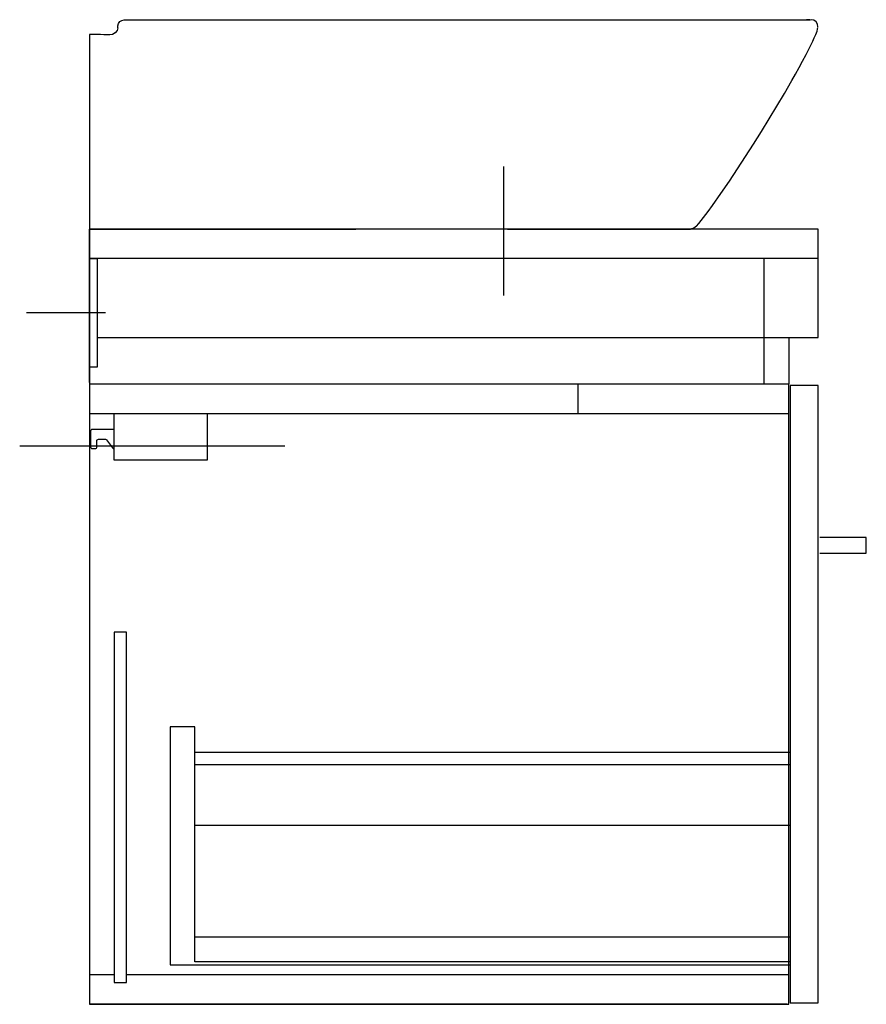
# Model space of a CAD drawing. Extents: x -0.045 to 0.501, y 0 to 0.635.
import ezdxf

# ---------------------------------------------------------------- set-up
doc = ezdxf.new("R2010")
doc.units = 0
doc.layers.get('defpoints').update_dxf_attribs({"color": 140})

msp = doc.modelspace()

# ---------------------------------------------------------------- linework, layer by layer
for points in [[(0.451, 0), (0.451, 0.4), (0, 0.4), (0, 0)], [(0.452, 0.001), (0.47, 0.001), (0.47, 0.399), (0.452, 0.399)]]:
    msp.add_lwpolyline(points, close=True)
msp.add_lwpolyline([(0.471, 0.291), (0.501, 0.291), (0.501, 0.301), (0.471, 0.301)])
at = {"linetype": 'Continuous', "ltscale": 0.001}
for points in [[(0.45, 0), (0, 0)], [(0.3959, 0), (0.4359, 0)]]:
    msp.add_lwpolyline(points, dxfattribs=at)
at = {"layer": 'defpoints'}
for points in [[(0.0235, 0.63485), (0.465, 0.635)], [(0.01828, 0.62985), (0.01786, 0.62807), (0.0167, 0.62646), (0.01499, 0.62544), (0.01318, 0.62517)], [(0.01828, 0.62985), (0.01833, 0.63102), (0.01866, 0.63245), (0.01956, 0.63374), (0.02089, 0.63458), (0.02233, 0.63485), (0.0235, 0.63485)], [(0.39153, 0.50179), (0.39307, 0.50366), (0.39603, 0.50742), (0.39892, 0.51122), (0.40176, 0.51507), (0.40729, 0.52287), (0.41269, 0.53076), (0.41799, 0.53872), (0.4232, 0.54674), (0.42834, 0.5548), (0.4334, 0.56291), (0.4384, 0.57106), (0.44333, 0.57925), (0.44818, 0.58749), (0.45296, 0.59577), (0.45531, 0.59994), (0.45763, 0.60411), (0.45992, 0.60831), (0.46216, 0.61253), (0.46435, 0.61678), (0.46541, 0.61893), (0.46645, 0.62108), (0.46745, 0.62325), (0.46839, 0.62545), (0.46883, 0.62656), (0.46924, 0.62768), (0.46958, 0.62883), (0.46978, 0.63)], [(0.465, 0.635), (0.46362, 0.63499), (0.46251, 0.63496)], [(0.4698, 0.63041), (0.46955, 0.63208), (0.46858, 0.63364), (0.46706, 0.63468), (0.4654, 0.635)], [(0.01318, 0.62517), (0.01259, 0.6252), (0.01152, 0.62524), (0.01044, 0.62527), (0.00935, 0.6253), (0.00714, 0.62536), (0.00487, 0.6254), (0.0025, 0.62543), (0.00127, 0.62545), (0, 0.62546), (0, 0.49499), (0, 0.5), (0, 0.4)], [(0.39153, 0.50179), (0.38981, 0.50047), (0.38769, 0.5)], [(0.005, 0.43), (0.47, 0.43), (0.47, 0.5), (0, 0.5), (0.17171, 0.5)], [(0, 0.401), (0, 0.5), (0, 0.47986), (0, 0.5)], [(0.26967, 0.5), (0.38769, 0.5)], [(0.4693, 0.481), (0, 0.481), (0.005, 0.481), (0.005, 0.411), (0, 0.411), (0, 0.481)], [(0.435, 0.481), (0.435, 0.4)], [(0.451, 0.43), (0.451, 0.4)], [(0.31503, 0.4), (0.31503, 0.381)], [(0, 0.381), (0.451, 0.381)], [(0.0111, 0.36397), (0.01496, 0.35882), (0.01503, 0.35874), (0.01511, 0.35866), (0.0152, 0.35859), (0.0153, 0.35853), (0.01541, 0.35848), (0.01552, 0.35845), (0.01564, 0.35842), (0.016, 0.35842)], [(0.452, 0.02736), (0.068, 0.02736), (0.068, 0.17886), (0.052, 0.17886), (0.052, 0.02536), (0.452, 0.02536)], [(0.452, 0.16235), (0.068, 0.16235)], [(0.452, 0.15435), (0.068, 0.15435)], [(0.452, 0.11536), (0.068, 0.11536)], [(0.452, 0.04336), (0.068, 0.04336)], [(0.016, 0.019), (0, 0.019)], [(0.451, 0.019), (0.024, 0.019)]]:
    msp.add_lwpolyline(points, dxfattribs=at)
at = {"layer": 'defpoints', "linetype": 'Continuous', "ltscale": 0.001}
for points in [[(0.26703, 0.54038), (0.26703, 0.45704)], [(0.01037, 0.446), (-0.04047, 0.446)], [(0.12594, 0.36), (-0.04495, 0.36)]]:
    msp.add_lwpolyline(points, dxfattribs=at)
at = {"layer": 'defpoints'}
for points in [[(0.076, 0.381), (0.076, 0.351), (0.016, 0.351), (0.016, 0.381)], [(0.024, 0.24), (0.016, 0.24), (0.016, 0.014), (0.024, 0.014)]]:
    msp.add_lwpolyline(points, close=True, dxfattribs=at)
msp.add_lwpolyline([(0.016, 0.37072), (0.0018, 0.37072, 0.414214), (0.0008, 0.36972), (0.0008, 0.35942, 0.414214), (0.0018, 0.35842), (0.0038, 0.35842, 0.414214), (0.0048, 0.35942), (0.0048, 0.36337, -0.414214), (0.0058, 0.36437), (0.0103, 0.36437, -0.235929), (0.0111, 0.36397)], format="xyb", dxfattribs=at)

doc.saveas('drawing.dxf')
